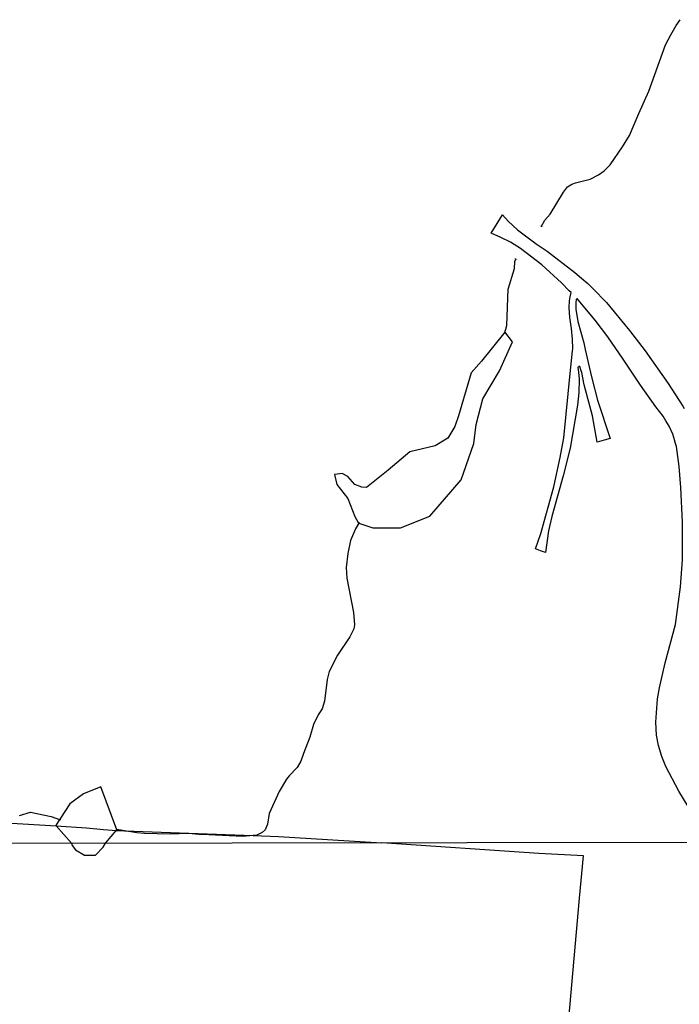
# Model space of a CAD drawing. Units: millimetres. Extents: x 187939 to 190371, y 1677049 to 1679834.
# Drawn here: x 188915 to 189143, y 1678668 to 1679009 of the extents above; entities that cross this region are included whole.
import ezdxf

# ---------------------------------------------------------------- set-up
doc = ezdxf.new("R2010")
doc.units = ezdxf.units.MM
doc.header["$MEASUREMENT"] = 0
for name, color, linetype in [('V-ARROIO', 140, 'Continuous'), ('V-BANHADO', 102, 'Continuous'), ('V-BUEIRO', 10, 'Continuous'), ('V-LOTE', 30, 'Continuous'), ('V-REFERENCIA', 31, 'Continuous'), ('V-TALVEGUE', 90, 'Continuous'), ('V-VALETA', 171, 'Continuous'), ('X-LIMITE_1000', 7, 'Continuous')]:
    doc.layers.add(name, color=color, linetype=linetype)

# ---------------------------------------------------------------- blocks, each defined once
blk = doc.blocks.new('305')
at = {"color": 0, "linetype": 'ByBlock', "lineweight": -2, "const_width": 0.05}
blk.add_lwpolyline([(0.73, 0.39, 0.60863), (-0.73, 0.38)], format="xyb", dxfattribs=at)

msp = doc.modelspace()

# ---------------------------------------------------------------- linework, layer by layer
at = {"layer": 'V-ARROIO'}
msp.add_lwpolyline([(189095.32, 1678937.72), (189096.61, 1678939.95), (189098.45, 1678942.08), (189103.12, 1678949.69), (189104.54, 1678951.53), (189105.99, 1678952.42), (189107.23, 1678952.91), (189112.36, 1678954.19), (189115.22, 1678955.71), (189117.16, 1678957.04), (189119.23, 1678959.17), (189123.58, 1678965.37), (189125.99, 1678969.29), (189129.15, 1678976.91), (189132.69, 1678984.61), (189138.46, 1679000.72), (189140.24, 1679004.16), (189142.14, 1679007.4), (189143.58, 1679009.41)], dxfattribs=at)
at = {"layer": 'V-BANHADO'}
for points in [[(189037.02, 1678833.43), (189046.6, 1678833.36), (189056.75, 1678837.46), (189067.66, 1678850.07), (189072.03, 1678862.61), (189072.9, 1678869.22), (189075.11, 1678878.04), (189080.93, 1678887.84), (189085.38, 1678897.79), (189082.83, 1678901.29), (189082.78, 1678901.23), (189082.78, 1678901.23), (189074.7, 1678891.18), (189071.16, 1678887.08), (189066.75, 1678872.18), (189065.5, 1678868.46), (189063.06, 1678864.51), (189058.58, 1678861.85), (189049.87, 1678859.72), (189042.38, 1678853.34), (189034.82, 1678847.41), (189033.26, 1678847.49), (189030.83, 1678848.47), (189028.4, 1678851.13), (189026.42, 1678852.27), (189023.72, 1678851.89), (189024.56, 1678848.47), (189028.43, 1678843.53), (189030.79, 1678837.38), (189032.01, 1678835.26), (189032.01, 1678835.26), (189032.1, 1678835.11), (189032.1, 1678835.11), (189032.23, 1678835.07), (189032.23, 1678835.07), (189037.02, 1678833.43)], [(188932.61, 1678724.21), (188932.89, 1678723.37), (188934, 1678721.92), (188937.18, 1678720), (188940.92, 1678720.05), (188943.64, 1678722.77), (188944.38, 1678724.22), (188944.38, 1678724.22), (188948.39, 1678728.86), (188942.77, 1678743.71), (188942.77, 1678743.71), (188936.77, 1678741.23), (188932, 1678737.81), (188928.81, 1678732.81), (188928.81, 1678732.81), (188928.53, 1678732.37), (188928.53, 1678732.37), (188927.21, 1678730.29), (188927.32, 1678730.17), (188927.32, 1678730.17), (188932.61, 1678724.21)]]:
    msp.add_lwpolyline(points, close=True, dxfattribs=at)
at = {"layer": 'V-LOTE'}
for points in [[(188910.04, 1678731.25), (188927.32, 1678730.17)], [(188927.32, 1678730.17), (188937.85, 1678729.51), (188943.7, 1678728.88), (188948.26, 1678728.57)], [(188948.26, 1678728.57), (188951.01, 1678728.47)], [(188951.01, 1678728.47), (188995.57, 1678726.83)], [(188995.57, 1678726.83), (189004.3, 1678726.51), (189040.18, 1678724.31)], [(189081.75, 1678400.32), (189087.23, 1678463.81), (189093.95, 1678540.02), (189095.07, 1678550.99), (189108.59, 1678705.15), (189110.02, 1678719.77), (189094.58, 1678720.64), (189040.18, 1678724.31)]]:
    msp.add_lwpolyline(points, dxfattribs=at)
at = {"layer": 'V-REFERENCIA'}
for points in [[(189080.16, 1678938.83), (189081.97, 1678941.79), (189083.9, 1678939.65), (189087.22, 1678936.58), (189093.61, 1678931.73), (189097.41, 1678929.25), (189107.07, 1678921.88), (189109.33, 1678919.93)], [(189105.08, 1678915.54), (189102.38, 1678918.32), (189095.54, 1678924.45), (189088.22, 1678930.12), (189084.77, 1678932.31), (189081.42, 1678934), (189078.09, 1678935.44), (189080.16, 1678938.83)], [(189109.33, 1678919.93), (189111.52, 1678918.05), (189113.23, 1678916.31)], [(189113.23, 1678916.31), (189118.01, 1678911.46), (189126, 1678901.79), (189131.41, 1678894.75), (189139.35, 1678883.4), (189144.48, 1678875.49), (189144.9, 1678874.79)], [(189105.46, 1678913.39), (189105.74, 1678914.87), (189105.08, 1678915.54)], [(189106.26, 1678894.68), (189106.34, 1678895.44), (189106.23, 1678898.73), (189105.87, 1678902.49), (189105.27, 1678906.28), (189105.09, 1678909.74), (189105.2, 1678912.02), (189105.46, 1678913.39)], [(189108.76, 1678911.67), (189107.78, 1678912.84), (189107.51, 1678912.44), (189107.37, 1678911.39)], [(189107.37, 1678911.39), (189107.34, 1678911.19), (189107.42, 1678909.12), (189108.07, 1678904.93), (189110.14, 1678897.43), (189110.66, 1678895.18)], [(189118.41, 1678899.54), (189114.13, 1678905.28), (189108.76, 1678911.67)], [(189123.83, 1678891.8), (189118.41, 1678899.54)], [(189105.58, 1678888), (189106.26, 1678894.68)], [(189110.66, 1678895.18), (189112.04, 1678889.15)], [(189109.24, 1678887.74), (189108.75, 1678889.28), (189108.4, 1678889.32), (189108.12, 1678888.9), (189108.29, 1678887.33)], [(189112.04, 1678889.15), (189112.93, 1678885.29), (189114.88, 1678877.57), (189119.3, 1678864.3), (189117.25, 1678863.75)], [(189138.58, 1678870.5), (189137.62, 1678872.13), (189135.07, 1678875.37), (189129.73, 1678882.82), (189123.83, 1678891.8)], [(189095.11, 1678825.48), (189093.37, 1678826.12), (189095.22, 1678831.41), (189099.8, 1678847.61), (189101.95, 1678857.8), (189103.2, 1678864.58), (189105.58, 1678888)], [(189108.29, 1678887.33), (189108.56, 1678884.92), (189108.43, 1678880.26), (189107.9, 1678875.88), (189105.36, 1678860.97), (189102.94, 1678851.4), (189099.1, 1678837.36), (189097.96, 1678832.4), (189096.83, 1678824.85), (189095.11, 1678825.48)], [(189117.25, 1678863.75), (189114.82, 1678863.1), (189113.1, 1678872.2), (189110.21, 1678882.97), (189109.4, 1678887.23), (189109.24, 1678887.74)], [(189141.67, 1678863.5), (189140.97, 1678865.82), (189139.72, 1678868.57), (189138.58, 1678870.5)], [(189157.12, 1678724.43), (189152.15, 1678729.11), (189146.26, 1678736.93), (189143.02, 1678742.24), (189138.6, 1678750.74), (189137.13, 1678754.25), (189136.02, 1678757.96), (189135.37, 1678761.63), (189135.08, 1678766.12), (189135.65, 1678774.12), (189136.32, 1678777.95), (189138.28, 1678786.7), (189141.87, 1678799.92), (189143.69, 1678813), (189144.32, 1678822.32), (189144.29, 1678835.36), (189143.81, 1678847.38), (189143.18, 1678854.7), (189142.26, 1678861.52), (189141.73, 1678863.3)], [(189141.73, 1678863.3), (189141.67, 1678863.5)]]:
    msp.add_lwpolyline(points, dxfattribs=at)
at = {"layer": 'V-TALVEGUE'}
for points in [[(189082.78, 1678901.23), (189083.08, 1678902.23), (189083.45, 1678903.48), (189083.95, 1678916.13), (189086.18, 1678923.24), (189086.25, 1678925.6), (189086.7, 1678926.64)], [(189032.01, 1678835.26), (189032.34, 1678835.26), (189032.23, 1678835.07), (189031.04, 1678833.07), (189029.31, 1678828.99), (189028.41, 1678824.47), (189027.85, 1678819.7), (189027.98, 1678815.92), (189030.32, 1678804.13), (189030.64, 1678799.84), (189030.49, 1678798.39), (189029.1, 1678795.6), (189024.74, 1678789.29), (189021.92, 1678783.64), (189021.21, 1678780.86), (189020.25, 1678773.32), (189019.47, 1678770.68), (189018.07, 1678768.68), (189016.47, 1678765.34), (189015.24, 1678760.85), (189012.98, 1678755.25), (189012.08, 1678752.61), (189010.84, 1678750.34), (189008.1, 1678747.56), (189007.16, 1678746.39), (189004.62, 1678742.07), (189001.1, 1678734.46), (189000.52, 1678730.74), (188999.7, 1678728.78), (188998.74, 1678727.86), (188996.9, 1678726.96), (188995.57, 1678726.83), (188992.05, 1678726.49), (188980.21, 1678727.12), (188976.77, 1678727.17), (188973.28, 1678727.51), (188966.71, 1678727.34), (188957.96, 1678727.48), (188955.31, 1678727.73), (188951.01, 1678728.47), (188949.03, 1678728.81), (188948.39, 1678728.86)]]:
    msp.add_lwpolyline(points, dxfattribs=at)
at = {"layer": 'V-VALETA'}
msp.add_lwpolyline([(188914.64, 1678733.82), (188918.45, 1678734.93), (188925.55, 1678733.46), (188928.53, 1678732.37), (188928.81, 1678732.27), (188928.81, 1678732.81)], dxfattribs=at)
at = {"layer": 'X-LIMITE_1000'}
msp.add_line((190351.93, 1678725.54), (187939.9, 1678723.17), dxfattribs=at)

# ---------------------------------------------------------------- block references
at = {"layer": 'V-BUEIRO'}
for p, xscale, yscale, zscale, rotation in [((189095.69, 1678938.46), 0.999998597038436, 0.999998597038436, 0.999998597038436, 156.3966630592093), ((189086.39, 1678925.87), 0.999997247008769, 0.999997247008769, 0.999997247008769, 5.789988881213852)]:
    msp.add_blockref('305', p, dxfattribs=dict(at, xscale=xscale, yscale=yscale, zscale=zscale, rotation=rotation))

doc.saveas('drawing.dxf')
